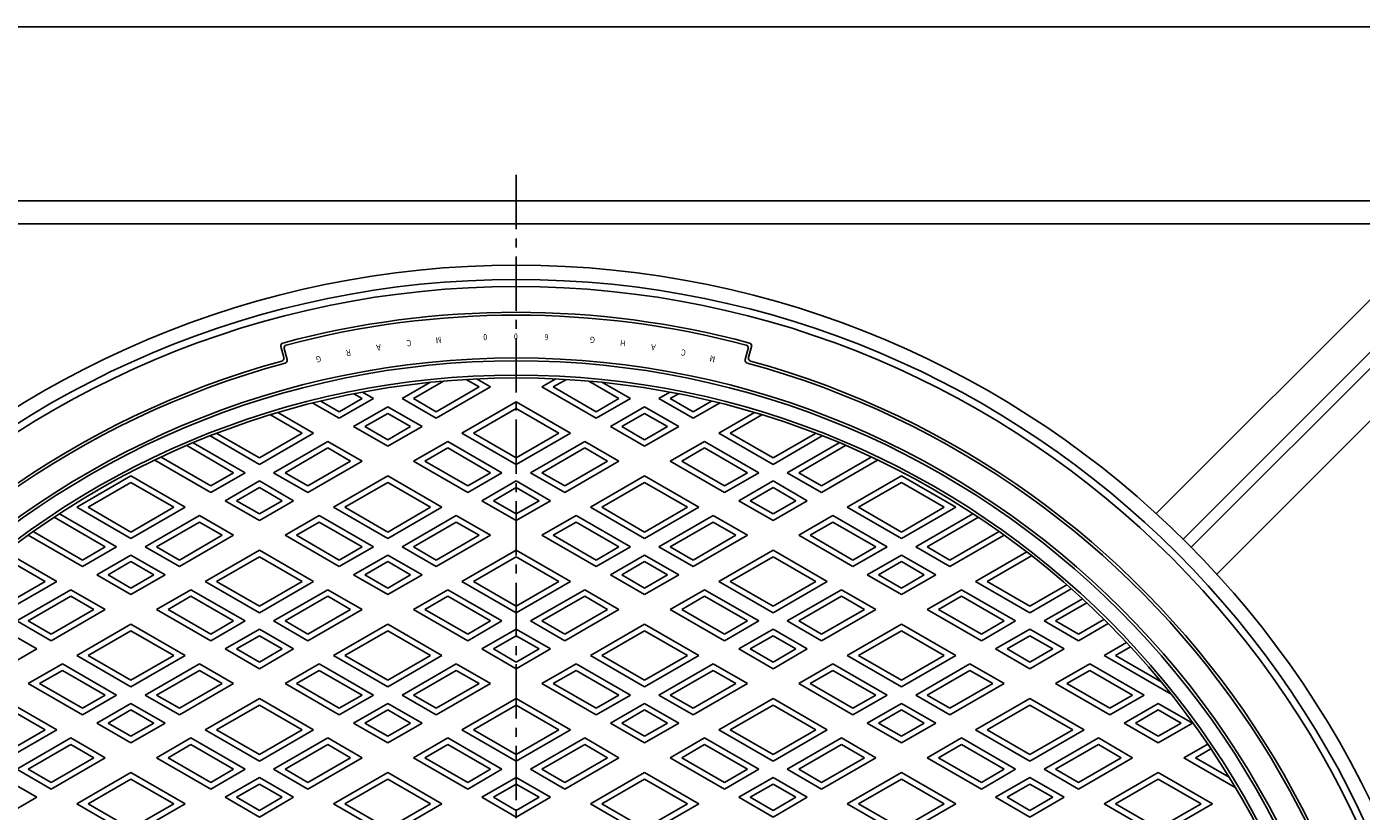
# Model space of a CAD drawing. Extents: x -2718 to 677, y -1271 to 3743.
# Drawn here: x -1212 to -744, y 2266 to 2540 of the extents above; entities that cross this region are included whole.
import ezdxf

# ---------------------------------------------------------------- set-up
doc = ezdxf.new("R2010")
doc.units = 0
doc.linetypes.add('CENTER2', pattern=[28.575, 19.05, -3.175, 3.175, -3.175])
for name, color, linetype in [('1', 7, 'CONTINUOUS'), ('2', 7, 'CONTINUOUS'), ('6', 7, 'CONTINUOUS')]:
    doc.layers.add(name, color=color, linetype=linetype)
doc.styles.add('WinFont3', font='HG丸ｺﾞｼｯｸM-PRO', dxfattribs={"width": 0.8})

# ---------------------------------------------------------------- blocks, each defined once
blk = doc.blocks.new('BLK4', base_point=(-1574.96, 1060.42))
at = {"layer": '1', "color": 7, "linetype": 'CONTINUOUS'}
blk.add_line((-1574.96, 2540.42), (-506.96, 2540.42), dxfattribs=at)

msp = doc.modelspace()

# ---------------------------------------------------------------- linework, layer by layer
at = {"layer": '1', "color": 7, "linetype": 'CENTER2'}
msp.add_line((-1040.119, 1755.0601), (-1040.119, 2491.1722), dxfattribs=at)
at = {"layer": '1', "color": 7, "linetype": 'CONTINUOUS'}
for p, q in [((-1121.576, 2424.4857), (-1122.613, 2428.3556)), ((-1121.3878, 2427.6469), (-1120.3525, 2423.7832)), ((-958.8503, 2427.6469), (-959.8856, 2423.7832)), ((-958.6621, 2424.4857), (-957.6251, 2428.3556))]:
    msp.add_line(p, q, dxfattribs=at)
for radius in [325, 300, 299, 294, 293]:
    msp.add_circle((-1040.119, 2124.3478), radius, dxfattribs=at)
for centre, radius, start, end in [((-1040.119, 2124.3478), 316, 75, 105), ((-1040.119, 2124.3478), 315, 75.182471, 104.817529), ((-1121.647, 2428.6144), 1, 105, -165), ((-1120.4219, 2427.9058), 1, 104.817529, -165), ((-959.8162, 2427.9058), 1, -15, 75.182471), ((-958.591, 2428.6144), 1, -15, 75), ((-1040.119, 2124.3478), 310, 105.368464, -94.980502), ((-1040.119, 2124.3478), 309, 105.184825, -94.811104), ((-1122.542, 2424.2269), 1, -74.631536, 15), ((-1121.3185, 2423.5244), 1, -74.815175, 15), ((-1040.119, 2124.3478), 309, -85.188896, 74.815175), ((-1040.119, 2124.3478), 310, -85.019498, 74.631536), ((-958.9196, 2423.5244), 1, 165, -105.184825), ((-957.6961, 2424.2269), 1, 165, -105.368464)]:
    msp.add_arc(centre, radius, start, end, dxfattribs=at)
at = {"layer": '2', "color": 7, "linetype": 'CONTINUOUS'}
for p, q in [((-1070.3337, 2415.7857), (-1080.119, 2410.1362)), ((-1065.5422, 2416.2427), (-1076.119, 2410.1362)), ((-1068.119, 2403.208), (-1049.119, 2414.1776)), ((-1068.119, 2405.5174), (-1053.119, 2414.1776)), ((-1053.119, 2414.1776), (-1057.696, 2416.8201)), ((-1049.119, 2414.1776), (-1054.0371, 2417.017)), ((-1031.119, 2414.1776), (-1026.201, 2417.017)), ((-1012.119, 2403.208), (-1031.119, 2414.1776)), ((-1027.119, 2414.1776), (-1022.5421, 2416.8201)), ((-1012.119, 2405.5174), (-1027.119, 2414.1776)), ((-1014.6959, 2416.2427), (-1004.119, 2410.1362)), ((-1009.9044, 2415.7857), (-1000.119, 2410.1362)), ((-1102.119, 2403.208), (-1111.3742, 2408.5514)), ((-1102.119, 2405.5174), (-1108.5675, 2409.2404)), ((-1090.119, 2410.1362), (-1102.119, 2403.208)), ((-1094.119, 2410.1362), (-1102.119, 2405.5174)), ((-1096.9665, 2411.7801), (-1094.119, 2410.1362)), ((-1093.9662, 2412.3573), (-1090.119, 2410.1362)), ((-1080.119, 2410.1362), (-1068.119, 2403.208)), ((-1076.119, 2410.1362), (-1068.119, 2405.5174)), ((-1059.119, 2398.0118), (-1040.119, 2408.9815)), ((-1040.119, 2408.9815), (-1021.119, 2398.0118)), ((-1000.119, 2410.1362), (-1012.119, 2403.208)), ((-1004.119, 2410.1362), (-1012.119, 2405.5174)), ((-986.2719, 2412.3573), (-990.119, 2410.1362)), ((-990.119, 2410.1362), (-978.119, 2403.208)), ((-983.2716, 2411.7801), (-986.119, 2410.1362)), ((-986.119, 2410.1362), (-978.119, 2405.5174)), ((-978.119, 2405.5174), (-971.6706, 2409.2404)), ((-978.119, 2403.208), (-968.8639, 2408.5514)), ((-1126.2092, 2404.4147), (-1115.119, 2398.0118)), ((-1123.5838, 2405.2083), (-1111.119, 2398.0118)), ((-1097.119, 2400.3212), (-1085.119, 2407.2494)), ((-1093.119, 2400.3212), (-1085.119, 2404.94)), ((-1085.119, 2407.2494), (-1073.119, 2400.3212)), ((-1085.119, 2404.94), (-1077.119, 2400.3212)), ((-1055.119, 2398.0118), (-1040.119, 2406.6721)), ((-1040.119, 2406.6721), (-1025.119, 2398.0118)), ((-1007.119, 2400.3212), (-995.119, 2407.2494)), ((-1003.119, 2400.3212), (-995.119, 2404.94)), ((-995.119, 2407.2494), (-983.119, 2400.3212)), ((-995.119, 2404.94), (-987.119, 2400.3212)), ((-969.119, 2398.0118), (-956.6543, 2405.2083)), ((-965.119, 2398.0118), (-954.0289, 2404.4147)), ((-1085.119, 2393.393), (-1097.119, 2400.3212)), ((-1085.119, 2395.7024), (-1093.119, 2400.3212)), ((-1073.119, 2400.3212), (-1085.119, 2393.393)), ((-1077.119, 2400.3212), (-1085.119, 2395.7024)), ((-995.119, 2393.393), (-1007.119, 2400.3212)), ((-995.119, 2395.7024), (-1003.119, 2400.3212)), ((-983.119, 2400.3212), (-995.119, 2393.393)), ((-987.119, 2400.3212), (-995.119, 2395.7024)), ((-1153.2528, 2394.6249), (-1135.119, 2384.1554)), ((-1130.119, 2387.0421), (-1147.3812, 2397.0084)), ((-1130.119, 2389.3516), (-1144.9897, 2397.9371)), ((-1111.119, 2398.0118), (-1130.119, 2387.0421)), ((-1115.119, 2398.0118), (-1130.119, 2389.3516)), ((-1106.119, 2395.1251), (-1125.119, 2384.1554)), ((-1094.119, 2388.1969), (-1106.119, 2395.1251)), ((-1076.119, 2388.1969), (-1064.119, 2395.1251)), ((-1064.119, 2395.1251), (-1045.119, 2384.1554)), ((-1040.119, 2387.0421), (-1059.119, 2398.0118)), ((-1040.119, 2389.3516), (-1055.119, 2398.0118)), ((-1021.119, 2398.0118), (-1040.119, 2387.0421)), ((-1025.119, 2398.0118), (-1040.119, 2389.3516)), ((-1016.119, 2395.1251), (-1035.119, 2384.1554)), ((-1004.119, 2388.1969), (-1016.119, 2395.1251)), ((-986.119, 2388.1969), (-974.119, 2395.1251)), ((-974.119, 2395.1251), (-955.119, 2384.1554)), ((-950.119, 2387.0421), (-969.119, 2398.0118)), ((-950.119, 2389.3516), (-965.119, 2398.0118)), ((-935.2484, 2397.9371), (-950.119, 2389.3516)), ((-932.8569, 2397.0084), (-950.119, 2387.0421)), ((-926.9853, 2394.6249), (-945.119, 2384.1554)), ((-1155.56, 2393.6476), (-1139.119, 2384.1554)), ((-1106.119, 2392.8157), (-1121.119, 2384.1554)), ((-1098.119, 2388.1969), (-1106.119, 2392.8157)), ((-1072.119, 2388.1969), (-1064.119, 2392.8157)), ((-1064.119, 2392.8157), (-1049.119, 2384.1554)), ((-1016.119, 2392.8157), (-1031.119, 2384.1554)), ((-1008.119, 2388.1969), (-1016.119, 2392.8157)), ((-982.119, 2388.1969), (-974.119, 2392.8157)), ((-974.119, 2392.8157), (-959.119, 2384.1554)), ((-924.6781, 2393.6476), (-941.119, 2384.1554)), ((-1147.119, 2377.2272), (-1166.7588, 2388.5662)), ((-1147.119, 2379.5366), (-1164.5626, 2389.6076)), ((-1113.119, 2377.2272), (-1094.119, 2388.1969)), ((-1113.119, 2379.5366), (-1098.119, 2388.1969)), ((-1057.119, 2377.2272), (-1076.119, 2388.1969)), ((-1057.119, 2379.5366), (-1072.119, 2388.1969)), ((-1023.119, 2377.2272), (-1004.119, 2388.1969)), ((-1023.119, 2379.5366), (-1008.119, 2388.1969)), ((-967.119, 2377.2272), (-986.119, 2388.1969)), ((-967.119, 2379.5366), (-982.119, 2388.1969)), ((-933.119, 2379.5366), (-915.6755, 2389.6076)), ((-933.119, 2377.2272), (-913.4793, 2388.5662)), ((-1194.119, 2372.031), (-1175.119, 2383.0007)), ((-1190.119, 2372.031), (-1175.119, 2380.6913)), ((-1175.119, 2383.0007), (-1156.119, 2372.031)), ((-1175.119, 2380.6913), (-1160.119, 2372.031)), ((-1135.119, 2384.1554), (-1147.119, 2377.2272)), ((-1139.119, 2384.1554), (-1147.119, 2379.5366)), ((-1142.119, 2374.3404), (-1130.119, 2381.2686)), ((-1130.119, 2381.2686), (-1118.119, 2374.3404)), ((-1125.119, 2384.1554), (-1113.119, 2377.2272)), ((-1121.119, 2384.1554), (-1113.119, 2379.5366)), ((-1104.119, 2372.031), (-1085.119, 2383.0007)), ((-1100.119, 2372.031), (-1085.119, 2380.6913)), ((-1085.119, 2383.0007), (-1066.119, 2372.031)), ((-1085.119, 2380.6913), (-1070.119, 2372.031)), ((-1045.119, 2384.1554), (-1057.119, 2377.2272)), ((-1049.119, 2384.1554), (-1057.119, 2379.5366)), ((-1052.119, 2374.3404), (-1040.119, 2381.2686)), ((-1040.119, 2381.2686), (-1028.119, 2374.3404)), ((-1035.119, 2384.1554), (-1023.119, 2377.2272)), ((-1031.119, 2384.1554), (-1023.119, 2379.5366)), ((-1014.119, 2372.031), (-995.119, 2383.0007)), ((-1010.119, 2372.031), (-995.119, 2380.6913)), ((-995.119, 2383.0007), (-976.119, 2372.031)), ((-995.119, 2380.6913), (-980.119, 2372.031)), ((-955.119, 2384.1554), (-967.119, 2377.2272)), ((-959.119, 2384.1554), (-967.119, 2379.5366)), ((-962.119, 2374.3404), (-950.119, 2381.2686)), ((-950.119, 2381.2686), (-938.119, 2374.3404)), ((-945.119, 2384.1554), (-933.119, 2377.2272)), ((-941.119, 2384.1554), (-933.119, 2379.5366)), ((-924.119, 2372.031), (-905.119, 2383.0007)), ((-920.119, 2372.031), (-905.119, 2380.6913)), ((-905.119, 2383.0007), (-886.119, 2372.031)), ((-905.119, 2380.6913), (-890.119, 2372.031)), ((-1138.119, 2374.3404), (-1130.119, 2378.9592)), ((-1130.119, 2378.9592), (-1122.119, 2374.3404)), ((-1048.119, 2374.3404), (-1040.119, 2378.9592)), ((-1040.119, 2378.9592), (-1032.119, 2374.3404)), ((-958.119, 2374.3404), (-950.119, 2378.9592)), ((-950.119, 2378.9592), (-942.119, 2374.3404)), ((-1175.119, 2361.0614), (-1194.119, 2372.031)), ((-1175.119, 2363.3708), (-1190.119, 2372.031)), ((-1156.119, 2372.031), (-1175.119, 2361.0614)), ((-1160.119, 2372.031), (-1175.119, 2363.3708)), ((-1130.119, 2367.4122), (-1142.119, 2374.3404)), ((-1130.119, 2369.7216), (-1138.119, 2374.3404)), ((-1118.119, 2374.3404), (-1130.119, 2367.4122)), ((-1122.119, 2374.3404), (-1130.119, 2369.7216)), ((-1085.119, 2361.0614), (-1104.119, 2372.031)), ((-1085.119, 2363.3708), (-1100.119, 2372.031)), ((-1066.119, 2372.031), (-1085.119, 2361.0614)), ((-1070.119, 2372.031), (-1085.119, 2363.3708)), ((-1040.119, 2367.4122), (-1052.119, 2374.3404)), ((-1040.119, 2369.7216), (-1048.119, 2374.3404)), ((-1028.119, 2374.3404), (-1040.119, 2367.4122)), ((-1032.119, 2374.3404), (-1040.119, 2369.7216)), ((-995.119, 2361.0614), (-1014.119, 2372.031)), ((-995.119, 2363.3708), (-1010.119, 2372.031)), ((-976.119, 2372.031), (-995.119, 2361.0614)), ((-980.119, 2372.031), (-995.119, 2363.3708)), ((-950.119, 2367.4122), (-962.119, 2374.3404)), ((-950.119, 2369.7216), (-958.119, 2374.3404)), ((-938.119, 2374.3404), (-950.119, 2367.4122)), ((-942.119, 2374.3404), (-950.119, 2369.7216)), ((-905.119, 2361.0614), (-924.119, 2372.031)), ((-905.119, 2363.3708), (-920.119, 2372.031)), ((-886.119, 2372.031), (-905.119, 2361.0614)), ((-890.119, 2372.031), (-905.119, 2363.3708)), ((-1202.0563, 2368.5307), (-1184.119, 2358.1746)), ((-1200.1864, 2369.7606), (-1180.119, 2358.1746)), ((-1151.119, 2369.1443), (-1170.119, 2358.1746)), ((-1151.119, 2366.8349), (-1166.119, 2358.1746)), ((-1139.119, 2362.2161), (-1151.119, 2369.1443)), ((-1143.119, 2362.2161), (-1151.119, 2366.8349)), ((-1121.119, 2362.2161), (-1109.119, 2369.1443)), ((-1117.119, 2362.2161), (-1109.119, 2366.8349)), ((-1109.119, 2369.1443), (-1090.119, 2358.1746)), ((-1109.119, 2366.8349), (-1094.119, 2358.1746)), ((-1061.119, 2369.1443), (-1080.119, 2358.1746)), ((-1061.119, 2366.8349), (-1076.119, 2358.1746)), ((-1049.119, 2362.2161), (-1061.119, 2369.1443)), ((-1053.119, 2362.2161), (-1061.119, 2366.8349)), ((-1031.119, 2362.2161), (-1019.119, 2369.1443)), ((-1027.119, 2362.2161), (-1019.119, 2366.8349)), ((-1019.119, 2369.1443), (-1000.119, 2358.1746)), ((-1019.119, 2366.8349), (-1004.119, 2358.1746)), ((-971.119, 2369.1443), (-990.119, 2358.1746)), ((-971.119, 2366.8349), (-986.119, 2358.1746)), ((-959.119, 2362.2161), (-971.119, 2369.1443)), ((-963.119, 2362.2161), (-971.119, 2366.8349)), ((-941.119, 2362.2161), (-929.119, 2369.1443)), ((-937.119, 2362.2161), (-929.119, 2366.8349)), ((-929.119, 2369.1443), (-910.119, 2358.1746)), ((-929.119, 2366.8349), (-914.119, 2358.1746)), ((-880.0517, 2369.7606), (-900.119, 2358.1746)), ((-878.1818, 2368.5307), (-896.119, 2358.1746)), ((-1192.119, 2351.2464), (-1211.1623, 2362.2411)), ((-1192.119, 2353.5558), (-1209.373, 2363.5174)), ((-1158.119, 2351.2464), (-1139.119, 2362.2161)), ((-1158.119, 2353.5558), (-1143.119, 2362.2161)), ((-1102.119, 2351.2464), (-1121.119, 2362.2161)), ((-1102.119, 2353.5558), (-1117.119, 2362.2161)), ((-1068.119, 2351.2464), (-1049.119, 2362.2161)), ((-1068.119, 2353.5558), (-1053.119, 2362.2161)), ((-1012.119, 2351.2464), (-1031.119, 2362.2161)), ((-1012.119, 2353.5558), (-1027.119, 2362.2161)), ((-978.119, 2351.2464), (-959.119, 2362.2161)), ((-978.119, 2353.5558), (-963.119, 2362.2161)), ((-922.119, 2351.2464), (-941.119, 2362.2161)), ((-922.119, 2353.5558), (-937.119, 2362.2161)), ((-888.119, 2353.5558), (-870.8651, 2363.5174)), ((-888.119, 2351.2464), (-869.0758, 2362.2411)), ((-1180.119, 2358.1746), (-1192.119, 2351.2464)), ((-1184.119, 2358.1746), (-1192.119, 2353.5558)), ((-1170.119, 2358.1746), (-1158.119, 2351.2464)), ((-1166.119, 2358.1746), (-1158.119, 2353.5558)), ((-1149.119, 2346.0503), (-1130.119, 2357.0199)), ((-1130.119, 2357.0199), (-1111.119, 2346.0503)), ((-1090.119, 2358.1746), (-1102.119, 2351.2464)), ((-1094.119, 2358.1746), (-1102.119, 2353.5558)), ((-1080.119, 2358.1746), (-1068.119, 2351.2464)), ((-1076.119, 2358.1746), (-1068.119, 2353.5558)), ((-1059.119, 2346.0503), (-1040.119, 2357.0199)), ((-1040.119, 2357.0199), (-1021.119, 2346.0503)), ((-1000.119, 2358.1746), (-1012.119, 2351.2464)), ((-1004.119, 2358.1746), (-1012.119, 2353.5558)), ((-990.119, 2358.1746), (-978.119, 2351.2464)), ((-986.119, 2358.1746), (-978.119, 2353.5558)), ((-969.119, 2346.0503), (-950.119, 2357.0199)), ((-950.119, 2357.0199), (-931.119, 2346.0503)), ((-910.119, 2358.1746), (-922.119, 2351.2464)), ((-914.119, 2358.1746), (-922.119, 2353.5558)), ((-900.119, 2358.1746), (-888.119, 2351.2464)), ((-896.119, 2358.1746), (-888.119, 2353.5558)), ((-1220.7285, 2355.0624), (-1205.119, 2346.0503)), ((-1219.0232, 2356.3872), (-1201.119, 2346.0503)), ((-1187.119, 2348.3597), (-1175.119, 2355.2879)), ((-1183.119, 2348.3597), (-1175.119, 2352.9785)), ((-1175.119, 2355.2879), (-1163.119, 2348.3597)), ((-1175.119, 2352.9785), (-1167.119, 2348.3597)), ((-1145.119, 2346.0503), (-1130.119, 2354.7105)), ((-1130.119, 2354.7105), (-1115.119, 2346.0503)), ((-1097.119, 2348.3597), (-1085.119, 2355.2879)), ((-1093.119, 2348.3597), (-1085.119, 2352.9785)), ((-1085.119, 2355.2879), (-1073.119, 2348.3597)), ((-1085.119, 2352.9785), (-1077.119, 2348.3597)), ((-1055.119, 2346.0503), (-1040.119, 2354.7105)), ((-1040.119, 2354.7105), (-1025.119, 2346.0503)), ((-1007.119, 2348.3597), (-995.119, 2355.2879)), ((-1003.119, 2348.3597), (-995.119, 2352.9785)), ((-995.119, 2355.2879), (-983.119, 2348.3597)), ((-995.119, 2352.9785), (-987.119, 2348.3597)), ((-965.119, 2346.0503), (-950.119, 2354.7105)), ((-950.119, 2354.7105), (-935.119, 2346.0503)), ((-917.119, 2348.3597), (-905.119, 2355.2879)), ((-913.119, 2348.3597), (-905.119, 2352.9785)), ((-905.119, 2355.2879), (-893.119, 2348.3597)), ((-905.119, 2352.9785), (-897.119, 2348.3597)), ((-879.119, 2346.0503), (-861.2149, 2356.3872)), ((-875.119, 2346.0503), (-859.5096, 2355.0624)), ((-1175.119, 2341.4315), (-1187.119, 2348.3597)), ((-1175.119, 2343.7409), (-1183.119, 2348.3597)), ((-1163.119, 2348.3597), (-1175.119, 2341.4315)), ((-1167.119, 2348.3597), (-1175.119, 2343.7409)), ((-1085.119, 2341.4315), (-1097.119, 2348.3597)), ((-1085.119, 2343.7409), (-1093.119, 2348.3597)), ((-1073.119, 2348.3597), (-1085.119, 2341.4315)), ((-1077.119, 2348.3597), (-1085.119, 2343.7409)), ((-995.119, 2341.4315), (-1007.119, 2348.3597)), ((-995.119, 2343.7409), (-1003.119, 2348.3597)), ((-983.119, 2348.3597), (-995.119, 2341.4315)), ((-987.119, 2348.3597), (-995.119, 2343.7409)), ((-905.119, 2341.4315), (-917.119, 2348.3597)), ((-905.119, 2343.7409), (-913.119, 2348.3597)), ((-893.119, 2348.3597), (-905.119, 2341.4315)), ((-897.119, 2348.3597), (-905.119, 2343.7409)), ((-1201.119, 2346.0503), (-1220.119, 2335.0806)), ((-1205.119, 2346.0503), (-1220.119, 2337.39)), ((-1196.119, 2343.1635), (-1215.119, 2332.1939)), ((-1184.119, 2336.2353), (-1196.119, 2343.1635)), ((-1166.119, 2336.2353), (-1154.119, 2343.1635)), ((-1154.119, 2343.1635), (-1135.119, 2332.1939)), ((-1130.119, 2335.0806), (-1149.119, 2346.0503)), ((-1130.119, 2337.39), (-1145.119, 2346.0503)), ((-1111.119, 2346.0503), (-1130.119, 2335.0806)), ((-1115.119, 2346.0503), (-1130.119, 2337.39)), ((-1106.119, 2343.1635), (-1125.119, 2332.1939)), ((-1094.119, 2336.2353), (-1106.119, 2343.1635)), ((-1076.119, 2336.2353), (-1064.119, 2343.1635)), ((-1064.119, 2343.1635), (-1045.119, 2332.1939)), ((-1040.119, 2335.0806), (-1059.119, 2346.0503)), ((-1040.119, 2337.39), (-1055.119, 2346.0503)), ((-1021.119, 2346.0503), (-1040.119, 2335.0806)), ((-1025.119, 2346.0503), (-1040.119, 2337.39)), ((-1016.119, 2343.1635), (-1035.119, 2332.1939)), ((-1004.119, 2336.2353), (-1016.119, 2343.1635)), ((-986.119, 2336.2353), (-974.119, 2343.1635)), ((-974.119, 2343.1635), (-955.119, 2332.1939)), ((-950.119, 2335.0806), (-969.119, 2346.0503)), ((-950.119, 2337.39), (-965.119, 2346.0503)), ((-931.119, 2346.0503), (-950.119, 2335.0806)), ((-935.119, 2346.0503), (-950.119, 2337.39)), ((-926.119, 2343.1635), (-945.119, 2332.1939)), ((-914.119, 2336.2353), (-926.119, 2343.1635)), ((-896.119, 2336.2353), (-884.119, 2343.1635)), ((-884.119, 2343.1635), (-865.119, 2332.1939)), ((-860.119, 2335.0806), (-879.119, 2346.0503)), ((-860.119, 2337.39), (-875.119, 2346.0503)), ((-847.1836, 2344.8583), (-860.119, 2337.39)), ((-845.6004, 2343.463), (-860.119, 2335.0806)), ((-1196.119, 2340.8541), (-1211.119, 2332.1939)), ((-1188.119, 2336.2353), (-1196.119, 2340.8541)), ((-1162.119, 2336.2353), (-1154.119, 2340.8541)), ((-1154.119, 2340.8541), (-1139.119, 2332.1939)), ((-1106.119, 2340.8541), (-1121.119, 2332.1939)), ((-1098.119, 2336.2353), (-1106.119, 2340.8541)), ((-1072.119, 2336.2353), (-1064.119, 2340.8541)), ((-1064.119, 2340.8541), (-1049.119, 2332.1939)), ((-1016.119, 2340.8541), (-1031.119, 2332.1939)), ((-1008.119, 2336.2353), (-1016.119, 2340.8541)), ((-982.119, 2336.2353), (-974.119, 2340.8541)), ((-974.119, 2340.8541), (-959.119, 2332.1939)), ((-926.119, 2340.8541), (-941.119, 2332.1939)), ((-918.119, 2336.2353), (-926.119, 2340.8541)), ((-892.119, 2336.2353), (-884.119, 2340.8541)), ((-884.119, 2340.8541), (-869.119, 2332.1939)), ((-841.7027, 2339.9398), (-855.119, 2332.1939)), ((-840.1675, 2338.5168), (-851.119, 2332.1939)), ((-1203.119, 2325.2657), (-1184.119, 2336.2353)), ((-1203.119, 2327.5751), (-1188.119, 2336.2353)), ((-1147.119, 2325.2657), (-1166.119, 2336.2353)), ((-1147.119, 2327.5751), (-1162.119, 2336.2353)), ((-1113.119, 2325.2657), (-1094.119, 2336.2353)), ((-1113.119, 2327.5751), (-1098.119, 2336.2353)), ((-1057.119, 2325.2657), (-1076.119, 2336.2353)), ((-1057.119, 2327.5751), (-1072.119, 2336.2353)), ((-1023.119, 2325.2657), (-1004.119, 2336.2353)), ((-1023.119, 2327.5751), (-1008.119, 2336.2353)), ((-967.119, 2325.2657), (-986.119, 2336.2353)), ((-967.119, 2327.5751), (-982.119, 2336.2353)), ((-933.119, 2325.2657), (-914.119, 2336.2353)), ((-933.119, 2327.5751), (-918.119, 2336.2353)), ((-877.119, 2325.2657), (-896.119, 2336.2353)), ((-877.119, 2327.5751), (-892.119, 2336.2353)), ((-1220.119, 2329.3071), (-1208.119, 2322.3789)), ((-1215.119, 2332.1939), (-1203.119, 2325.2657)), ((-1211.119, 2332.1939), (-1203.119, 2327.5751)), ((-1194.119, 2320.0695), (-1175.119, 2331.0392)), ((-1175.119, 2331.0392), (-1156.119, 2320.0695)), ((-1135.119, 2332.1939), (-1147.119, 2325.2657)), ((-1139.119, 2332.1939), (-1147.119, 2327.5751)), ((-1142.119, 2322.3789), (-1130.119, 2329.3071)), ((-1130.119, 2329.3071), (-1118.119, 2322.3789)), ((-1125.119, 2332.1939), (-1113.119, 2325.2657)), ((-1121.119, 2332.1939), (-1113.119, 2327.5751)), ((-1104.119, 2320.0695), (-1085.119, 2331.0392)), ((-1085.119, 2331.0392), (-1066.119, 2320.0695)), ((-1045.119, 2332.1939), (-1057.119, 2325.2657)), ((-1049.119, 2332.1939), (-1057.119, 2327.5751)), ((-1052.119, 2322.3789), (-1040.119, 2329.3071)), ((-1040.119, 2329.3071), (-1028.119, 2322.3789)), ((-1035.119, 2332.1939), (-1023.119, 2325.2657)), ((-1031.119, 2332.1939), (-1023.119, 2327.5751)), ((-1014.119, 2320.0695), (-995.119, 2331.0392)), ((-995.119, 2331.0392), (-976.119, 2320.0695)), ((-955.119, 2332.1939), (-967.119, 2325.2657)), ((-959.119, 2332.1939), (-967.119, 2327.5751)), ((-962.119, 2322.3789), (-950.119, 2329.3071)), ((-950.119, 2329.3071), (-938.119, 2322.3789)), ((-945.119, 2332.1939), (-933.119, 2325.2657)), ((-941.119, 2332.1939), (-933.119, 2327.5751)), ((-924.119, 2320.0695), (-905.119, 2331.0392)), ((-905.119, 2331.0392), (-886.119, 2320.0695)), ((-865.119, 2332.1939), (-877.119, 2325.2657)), ((-869.119, 2332.1939), (-877.119, 2327.5751)), ((-872.119, 2322.3789), (-860.119, 2329.3071)), ((-860.119, 2329.3071), (-848.119, 2322.3789)), ((-855.119, 2332.1939), (-843.119, 2325.2657)), ((-851.119, 2332.1939), (-843.119, 2327.5751)), ((-843.119, 2327.5751), (-834.1609, 2332.747)), ((-843.119, 2325.2657), (-832.6925, 2331.2855)), ((-1190.119, 2320.0695), (-1175.119, 2328.7298)), ((-1175.119, 2328.7298), (-1160.119, 2320.0695)), ((-1138.119, 2322.3789), (-1130.119, 2326.9977)), ((-1130.119, 2326.9977), (-1122.119, 2322.3789)), ((-1100.119, 2320.0695), (-1085.119, 2328.7298)), ((-1085.119, 2328.7298), (-1070.119, 2320.0695)), ((-1048.119, 2322.3789), (-1040.119, 2326.9977)), ((-1040.119, 2326.9977), (-1032.119, 2322.3789)), ((-1010.119, 2320.0695), (-995.119, 2328.7298)), ((-995.119, 2328.7298), (-980.119, 2320.0695)), ((-958.119, 2322.3789), (-950.119, 2326.9977)), ((-950.119, 2326.9977), (-942.119, 2322.3789)), ((-920.119, 2320.0695), (-905.119, 2328.7298)), ((-905.119, 2328.7298), (-890.119, 2320.0695)), ((-868.119, 2322.3789), (-860.119, 2326.9977)), ((-860.119, 2326.9977), (-852.119, 2322.3789)), ((-834.119, 2320.0695), (-826.2455, 2324.6153)), ((-1208.119, 2322.3789), (-1220.119, 2315.4507)), ((-1175.119, 2309.0999), (-1194.119, 2320.0695)), ((-1175.119, 2311.4093), (-1190.119, 2320.0695)), ((-1156.119, 2320.0695), (-1175.119, 2309.0999)), ((-1160.119, 2320.0695), (-1175.119, 2311.4093)), ((-1130.119, 2315.4507), (-1142.119, 2322.3789)), ((-1130.119, 2317.7601), (-1138.119, 2322.3789)), ((-1118.119, 2322.3789), (-1130.119, 2315.4507)), ((-1122.119, 2322.3789), (-1130.119, 2317.7601)), ((-1085.119, 2309.0999), (-1104.119, 2320.0695)), ((-1085.119, 2311.4093), (-1100.119, 2320.0695)), ((-1066.119, 2320.0695), (-1085.119, 2309.0999)), ((-1070.119, 2320.0695), (-1085.119, 2311.4093)), ((-1040.119, 2315.4507), (-1052.119, 2322.3789)), ((-1040.119, 2317.7601), (-1048.119, 2322.3789)), ((-1028.119, 2322.3789), (-1040.119, 2315.4507)), ((-1032.119, 2322.3789), (-1040.119, 2317.7601)), ((-995.119, 2309.0999), (-1014.119, 2320.0695)), ((-995.119, 2311.4093), (-1010.119, 2320.0695)), ((-976.119, 2320.0695), (-995.119, 2309.0999)), ((-980.119, 2320.0695), (-995.119, 2311.4093)), ((-950.119, 2315.4507), (-962.119, 2322.3789)), ((-950.119, 2317.7601), (-958.119, 2322.3789)), ((-938.119, 2322.3789), (-950.119, 2315.4507)), ((-942.119, 2322.3789), (-950.119, 2317.7601)), ((-905.119, 2309.0999), (-924.119, 2320.0695)), ((-905.119, 2311.4093), (-920.119, 2320.0695)), ((-886.119, 2320.0695), (-905.119, 2309.0999)), ((-890.119, 2320.0695), (-905.119, 2311.4093)), ((-860.119, 2315.4507), (-872.119, 2322.3789)), ((-860.119, 2317.7601), (-868.119, 2322.3789)), ((-848.119, 2322.3789), (-860.119, 2315.4507)), ((-852.119, 2322.3789), (-860.119, 2317.7601)), ((-810.6244, 2306.5049), (-834.119, 2320.0695)), ((-830.119, 2320.0695), (-824.8482, 2323.1126)), ((-814.1331, 2310.84), (-830.119, 2320.0695)), ((-1211.119, 2310.2546), (-1199.119, 2317.1828)), ((-1199.119, 2317.1828), (-1180.119, 2306.2131)), ((-1151.119, 2317.1828), (-1170.119, 2306.2131)), ((-1139.119, 2310.2546), (-1151.119, 2317.1828)), ((-1121.119, 2310.2546), (-1109.119, 2317.1828)), ((-1109.119, 2317.1828), (-1090.119, 2306.2131)), ((-1061.119, 2317.1828), (-1080.119, 2306.2131)), ((-1049.119, 2310.2546), (-1061.119, 2317.1828)), ((-1031.119, 2310.2546), (-1019.119, 2317.1828)), ((-1019.119, 2317.1828), (-1000.119, 2306.2131)), ((-971.119, 2317.1828), (-990.119, 2306.2131)), ((-959.119, 2310.2546), (-971.119, 2317.1828)), ((-941.119, 2310.2546), (-929.119, 2317.1828)), ((-929.119, 2317.1828), (-910.119, 2306.2131)), ((-881.119, 2317.1828), (-900.119, 2306.2131)), ((-869.119, 2310.2546), (-881.119, 2317.1828)), ((-851.119, 2310.2546), (-839.119, 2317.1828)), ((-839.119, 2317.1828), (-820.119, 2306.2131)), ((-1192.119, 2299.2849), (-1211.119, 2310.2546)), ((-1207.119, 2310.2546), (-1199.119, 2314.8734)), ((-1192.119, 2301.5943), (-1207.119, 2310.2546)), ((-1199.119, 2314.8734), (-1184.119, 2306.2131)), ((-1151.119, 2314.8734), (-1166.119, 2306.2131)), ((-1158.119, 2299.2849), (-1139.119, 2310.2546)), ((-1158.119, 2301.5943), (-1143.119, 2310.2546)), ((-1143.119, 2310.2546), (-1151.119, 2314.8734)), ((-1102.119, 2299.2849), (-1121.119, 2310.2546)), ((-1117.119, 2310.2546), (-1109.119, 2314.8734)), ((-1102.119, 2301.5943), (-1117.119, 2310.2546)), ((-1109.119, 2314.8734), (-1094.119, 2306.2131)), ((-1061.119, 2314.8734), (-1076.119, 2306.2131)), ((-1068.119, 2299.2849), (-1049.119, 2310.2546)), ((-1068.119, 2301.5943), (-1053.119, 2310.2546)), ((-1053.119, 2310.2546), (-1061.119, 2314.8734)), ((-1012.119, 2299.2849), (-1031.119, 2310.2546)), ((-1027.119, 2310.2546), (-1019.119, 2314.8734)), ((-1012.119, 2301.5943), (-1027.119, 2310.2546)), ((-1019.119, 2314.8734), (-1004.119, 2306.2131)), ((-971.119, 2314.8734), (-986.119, 2306.2131)), ((-978.119, 2299.2849), (-959.119, 2310.2546)), ((-978.119, 2301.5943), (-963.119, 2310.2546)), ((-963.119, 2310.2546), (-971.119, 2314.8734)), ((-922.119, 2299.2849), (-941.119, 2310.2546)), ((-937.119, 2310.2546), (-929.119, 2314.8734)), ((-922.119, 2301.5943), (-937.119, 2310.2546)), ((-929.119, 2314.8734), (-914.119, 2306.2131)), ((-881.119, 2314.8734), (-896.119, 2306.2131)), ((-888.119, 2299.2849), (-869.119, 2310.2546)), ((-888.119, 2301.5943), (-873.119, 2310.2546)), ((-873.119, 2310.2546), (-881.119, 2314.8734)), ((-832.119, 2299.2849), (-851.119, 2310.2546)), ((-847.119, 2310.2546), (-839.119, 2314.8734)), ((-832.119, 2301.5943), (-847.119, 2310.2546)), ((-839.119, 2314.8734), (-824.119, 2306.2131)), ((-1180.119, 2306.2131), (-1192.119, 2299.2849)), ((-1184.119, 2306.2131), (-1192.119, 2301.5943)), ((-1170.119, 2306.2131), (-1158.119, 2299.2849)), ((-1166.119, 2306.2131), (-1158.119, 2301.5943)), ((-1090.119, 2306.2131), (-1102.119, 2299.2849)), ((-1094.119, 2306.2131), (-1102.119, 2301.5943)), ((-1080.119, 2306.2131), (-1068.119, 2299.2849)), ((-1076.119, 2306.2131), (-1068.119, 2301.5943)), ((-1000.119, 2306.2131), (-1012.119, 2299.2849)), ((-1004.119, 2306.2131), (-1012.119, 2301.5943)), ((-990.119, 2306.2131), (-978.119, 2299.2849)), ((-986.119, 2306.2131), (-978.119, 2301.5943)), ((-910.119, 2306.2131), (-922.119, 2299.2849)), ((-914.119, 2306.2131), (-922.119, 2301.5943)), ((-900.119, 2306.2131), (-888.119, 2299.2849)), ((-896.119, 2306.2131), (-888.119, 2301.5943)), ((-820.119, 2306.2131), (-832.119, 2299.2849)), ((-824.119, 2306.2131), (-832.119, 2301.5943)), ((-1220.119, 2305.0584), (-1201.119, 2294.0888)), ((-1220.119, 2302.749), (-1205.119, 2294.0888)), ((-1187.119, 2296.3982), (-1175.119, 2303.3264)), ((-1183.119, 2296.3982), (-1175.119, 2301.017)), ((-1175.119, 2303.3264), (-1163.119, 2296.3982)), ((-1175.119, 2301.017), (-1167.119, 2296.3982)), ((-1149.119, 2294.0888), (-1130.119, 2305.0584)), ((-1145.119, 2294.0888), (-1130.119, 2302.749)), ((-1130.119, 2305.0584), (-1111.119, 2294.0888)), ((-1130.119, 2302.749), (-1115.119, 2294.0888)), ((-1097.119, 2296.3982), (-1085.119, 2303.3264)), ((-1093.119, 2296.3982), (-1085.119, 2301.017)), ((-1085.119, 2303.3264), (-1073.119, 2296.3982)), ((-1085.119, 2301.017), (-1077.119, 2296.3982)), ((-1059.119, 2294.0888), (-1040.119, 2305.0584)), ((-1055.119, 2294.0888), (-1040.119, 2302.749)), ((-1040.119, 2305.0584), (-1021.119, 2294.0888)), ((-1040.119, 2302.749), (-1025.119, 2294.0888)), ((-1007.119, 2296.3982), (-995.119, 2303.3264)), ((-1003.119, 2296.3982), (-995.119, 2301.017)), ((-995.119, 2303.3264), (-983.119, 2296.3982)), ((-995.119, 2301.017), (-987.119, 2296.3982)), ((-969.119, 2294.0888), (-950.119, 2305.0584)), ((-965.119, 2294.0888), (-950.119, 2302.749)), ((-950.119, 2305.0584), (-931.119, 2294.0888)), ((-950.119, 2302.749), (-935.119, 2294.0888)), ((-917.119, 2296.3982), (-905.119, 2303.3264)), ((-913.119, 2296.3982), (-905.119, 2301.017)), ((-905.119, 2303.3264), (-893.119, 2296.3982)), ((-905.119, 2301.017), (-897.119, 2296.3982)), ((-879.119, 2294.0888), (-860.119, 2305.0584)), ((-875.119, 2294.0888), (-860.119, 2302.749)), ((-860.119, 2305.0584), (-841.119, 2294.0888)), ((-860.119, 2302.749), (-845.119, 2294.0888)), ((-827.119, 2296.3982), (-815.119, 2303.3264)), ((-823.119, 2296.3982), (-815.119, 2301.017)), ((-815.119, 2303.3264), (-803.119, 2296.3982)), ((-815.119, 2301.017), (-807.119, 2296.3982)), ((-1175.119, 2289.47), (-1187.119, 2296.3982)), ((-1175.119, 2291.7794), (-1183.119, 2296.3982)), ((-1163.119, 2296.3982), (-1175.119, 2289.47)), ((-1167.119, 2296.3982), (-1175.119, 2291.7794)), ((-1085.119, 2289.47), (-1097.119, 2296.3982)), ((-1085.119, 2291.7794), (-1093.119, 2296.3982)), ((-1073.119, 2296.3982), (-1085.119, 2289.47)), ((-1077.119, 2296.3982), (-1085.119, 2291.7794)), ((-995.119, 2289.47), (-1007.119, 2296.3982)), ((-995.119, 2291.7794), (-1003.119, 2296.3982)), ((-983.119, 2296.3982), (-995.119, 2289.47)), ((-987.119, 2296.3982), (-995.119, 2291.7794)), ((-905.119, 2289.47), (-917.119, 2296.3982)), ((-905.119, 2291.7794), (-913.119, 2296.3982)), ((-893.119, 2296.3982), (-905.119, 2289.47)), ((-897.119, 2296.3982), (-905.119, 2291.7794)), ((-815.119, 2289.47), (-827.119, 2296.3982)), ((-815.119, 2291.7794), (-823.119, 2296.3982)), ((-803.119, 2296.3982), (-815.119, 2289.47)), ((-807.119, 2296.3982), (-815.119, 2291.7794)), ((-1201.119, 2294.0888), (-1220.119, 2283.1191)), ((-1205.119, 2294.0888), (-1220.119, 2285.4285)), ((-1130.119, 2283.1191), (-1149.119, 2294.0888)), ((-1130.119, 2285.4285), (-1145.119, 2294.0888)), ((-1111.119, 2294.0888), (-1130.119, 2283.1191)), ((-1115.119, 2294.0888), (-1130.119, 2285.4285)), ((-1040.119, 2283.1191), (-1059.119, 2294.0888)), ((-1040.119, 2285.4285), (-1055.119, 2294.0888)), ((-1021.119, 2294.0888), (-1040.119, 2283.1191)), ((-1025.119, 2294.0888), (-1040.119, 2285.4285)), ((-950.119, 2283.1191), (-969.119, 2294.0888)), ((-950.119, 2285.4285), (-965.119, 2294.0888)), ((-931.119, 2294.0888), (-950.119, 2283.1191)), ((-935.119, 2294.0888), (-950.119, 2285.4285)), ((-860.119, 2283.1191), (-879.119, 2294.0888)), ((-860.119, 2285.4285), (-875.119, 2294.0888)), ((-841.119, 2294.0888), (-860.119, 2283.1191)), ((-845.119, 2294.0888), (-860.119, 2285.4285)), ((-1196.119, 2291.202), (-1215.119, 2280.2323)), ((-1196.119, 2288.8926), (-1211.119, 2280.2323)), ((-1184.119, 2284.2738), (-1196.119, 2291.202)), ((-1188.119, 2284.2738), (-1196.119, 2288.8926)), ((-1166.119, 2284.2738), (-1154.119, 2291.202)), ((-1162.119, 2284.2738), (-1154.119, 2288.8926)), ((-1154.119, 2291.202), (-1135.119, 2280.2323)), ((-1154.119, 2288.8926), (-1139.119, 2280.2323)), ((-1106.119, 2291.202), (-1125.119, 2280.2323)), ((-1106.119, 2288.8926), (-1121.119, 2280.2323)), ((-1094.119, 2284.2738), (-1106.119, 2291.202)), ((-1098.119, 2284.2738), (-1106.119, 2288.8926)), ((-1076.119, 2284.2738), (-1064.119, 2291.202)), ((-1072.119, 2284.2738), (-1064.119, 2288.8926)), ((-1064.119, 2291.202), (-1045.119, 2280.2323)), ((-1064.119, 2288.8926), (-1049.119, 2280.2323)), ((-1016.119, 2291.202), (-1035.119, 2280.2323)), ((-1016.119, 2288.8926), (-1031.119, 2280.2323)), ((-1004.119, 2284.2738), (-1016.119, 2291.202)), ((-1008.119, 2284.2738), (-1016.119, 2288.8926)), ((-986.119, 2284.2738), (-974.119, 2291.202)), ((-982.119, 2284.2738), (-974.119, 2288.8926)), ((-974.119, 2291.202), (-955.119, 2280.2323)), ((-974.119, 2288.8926), (-959.119, 2280.2323)), ((-926.119, 2291.202), (-945.119, 2280.2323)), ((-926.119, 2288.8926), (-941.119, 2280.2323)), ((-914.119, 2284.2738), (-926.119, 2291.202)), ((-918.119, 2284.2738), (-926.119, 2288.8926)), ((-896.119, 2284.2738), (-884.119, 2291.202)), ((-892.119, 2284.2738), (-884.119, 2288.8926)), ((-884.119, 2291.202), (-865.119, 2280.2323)), ((-884.119, 2288.8926), (-869.119, 2280.2323)), ((-836.119, 2291.202), (-855.119, 2280.2323)), ((-836.119, 2288.8926), (-851.119, 2280.2323)), ((-824.119, 2284.2738), (-836.119, 2291.202)), ((-828.119, 2284.2738), (-836.119, 2288.8926)), ((-806.119, 2284.2738), (-797.8077, 2289.0724)), ((-802.119, 2284.2738), (-796.6862, 2287.4105)), ((-1203.119, 2273.3041), (-1184.119, 2284.2738)), ((-1203.119, 2275.6135), (-1188.119, 2284.2738)), ((-1147.119, 2273.3041), (-1166.119, 2284.2738)), ((-1147.119, 2275.6135), (-1162.119, 2284.2738)), ((-1113.119, 2273.3041), (-1094.119, 2284.2738)), ((-1113.119, 2275.6135), (-1098.119, 2284.2738)), ((-1057.119, 2273.3041), (-1076.119, 2284.2738)), ((-1057.119, 2275.6135), (-1072.119, 2284.2738)), ((-1023.119, 2273.3041), (-1004.119, 2284.2738)), ((-1023.119, 2275.6135), (-1008.119, 2284.2738)), ((-967.119, 2273.3041), (-986.119, 2284.2738)), ((-967.119, 2275.6135), (-982.119, 2284.2738)), ((-933.119, 2273.3041), (-914.119, 2284.2738)), ((-933.119, 2275.6135), (-918.119, 2284.2738)), ((-877.119, 2273.3041), (-896.119, 2284.2738)), ((-877.119, 2275.6135), (-892.119, 2284.2738)), ((-843.119, 2273.3041), (-824.119, 2284.2738)), ((-843.119, 2275.6135), (-828.119, 2284.2738)), ((-788.1653, 2273.9082), (-806.119, 2284.2738)), ((-790.3027, 2277.4516), (-802.119, 2284.2738)), ((-1215.119, 2280.2323), (-1203.119, 2273.3041)), ((-1211.119, 2280.2323), (-1203.119, 2275.6135)), ((-1194.119, 2268.108), (-1175.119, 2279.0776)), ((-1175.119, 2279.0776), (-1156.119, 2268.108)), ((-1135.119, 2280.2323), (-1147.119, 2273.3041)), ((-1139.119, 2280.2323), (-1147.119, 2275.6135)), ((-1125.119, 2280.2323), (-1113.119, 2273.3041)), ((-1121.119, 2280.2323), (-1113.119, 2275.6135)), ((-1104.119, 2268.108), (-1085.119, 2279.0776)), ((-1085.119, 2279.0776), (-1066.119, 2268.108)), ((-1045.119, 2280.2323), (-1057.119, 2273.3041)), ((-1049.119, 2280.2323), (-1057.119, 2275.6135)), ((-1035.119, 2280.2323), (-1023.119, 2273.3041)), ((-1031.119, 2280.2323), (-1023.119, 2275.6135)), ((-1014.119, 2268.108), (-995.119, 2279.0776)), ((-995.119, 2279.0776), (-976.119, 2268.108)), ((-955.119, 2280.2323), (-967.119, 2273.3041)), ((-959.119, 2280.2323), (-967.119, 2275.6135)), ((-945.119, 2280.2323), (-933.119, 2273.3041)), ((-941.119, 2280.2323), (-933.119, 2275.6135)), ((-924.119, 2268.108), (-905.119, 2279.0776)), ((-905.119, 2279.0776), (-886.119, 2268.108)), ((-865.119, 2280.2323), (-877.119, 2273.3041)), ((-869.119, 2280.2323), (-877.119, 2275.6135)), ((-855.119, 2280.2323), (-843.119, 2273.3041)), ((-851.119, 2280.2323), (-843.119, 2275.6135)), ((-834.119, 2268.108), (-815.119, 2279.0776)), ((-815.119, 2279.0776), (-796.119, 2268.108)), ((-1220.119, 2277.3456), (-1208.119, 2270.4174)), ((-1190.119, 2268.108), (-1175.119, 2276.7682)), ((-1175.119, 2276.7682), (-1160.119, 2268.108)), ((-1142.119, 2270.4174), (-1130.119, 2277.3456)), ((-1138.119, 2270.4174), (-1130.119, 2275.0362)), ((-1130.119, 2277.3456), (-1118.119, 2270.4174)), ((-1130.119, 2275.0362), (-1122.119, 2270.4174)), ((-1100.119, 2268.108), (-1085.119, 2276.7682)), ((-1085.119, 2276.7682), (-1070.119, 2268.108)), ((-1052.119, 2270.4174), (-1040.119, 2277.3456)), ((-1048.119, 2270.4174), (-1040.119, 2275.0362)), ((-1040.119, 2277.3456), (-1028.119, 2270.4174)), ((-1040.119, 2275.0362), (-1032.119, 2270.4174)), ((-1010.119, 2268.108), (-995.119, 2276.7682)), ((-995.119, 2276.7682), (-980.119, 2268.108)), ((-962.119, 2270.4174), (-950.119, 2277.3456)), ((-958.119, 2270.4174), (-950.119, 2275.0362)), ((-950.119, 2277.3456), (-938.119, 2270.4174)), ((-950.119, 2275.0362), (-942.119, 2270.4174)), ((-920.119, 2268.108), (-905.119, 2276.7682)), ((-905.119, 2276.7682), (-890.119, 2268.108)), ((-872.119, 2270.4174), (-860.119, 2277.3456)), ((-868.119, 2270.4174), (-860.119, 2275.0362)), ((-860.119, 2277.3456), (-848.119, 2270.4174)), ((-860.119, 2275.0362), (-852.119, 2270.4174)), ((-830.119, 2268.108), (-815.119, 2276.7682)), ((-815.119, 2276.7682), (-800.119, 2268.108)), ((-1208.119, 2270.4174), (-1220.119, 2263.4892)), ((-1130.119, 2263.4892), (-1142.119, 2270.4174)), ((-1130.119, 2265.7986), (-1138.119, 2270.4174)), ((-1118.119, 2270.4174), (-1130.119, 2263.4892)), ((-1122.119, 2270.4174), (-1130.119, 2265.7986)), ((-1040.119, 2263.4892), (-1052.119, 2270.4174)), ((-1040.119, 2265.7986), (-1048.119, 2270.4174)), ((-1028.119, 2270.4174), (-1040.119, 2263.4892)), ((-1032.119, 2270.4174), (-1040.119, 2265.7986)), ((-950.119, 2263.4892), (-962.119, 2270.4174)), ((-950.119, 2265.7986), (-958.119, 2270.4174)), ((-938.119, 2270.4174), (-950.119, 2263.4892)), ((-942.119, 2270.4174), (-950.119, 2265.7986)), ((-860.119, 2263.4892), (-872.119, 2270.4174)), ((-860.119, 2265.7986), (-868.119, 2270.4174)), ((-848.119, 2270.4174), (-860.119, 2263.4892)), ((-852.119, 2270.4174), (-860.119, 2265.7986)), ((-1175.119, 2257.1383), (-1194.119, 2268.108)), ((-1175.119, 2259.4477), (-1190.119, 2268.108)), ((-1156.119, 2268.108), (-1175.119, 2257.1383)), ((-1160.119, 2268.108), (-1175.119, 2259.4477)), ((-1085.119, 2257.1383), (-1104.119, 2268.108)), ((-1085.119, 2259.4477), (-1100.119, 2268.108)), ((-1066.119, 2268.108), (-1085.119, 2257.1383)), ((-1070.119, 2268.108), (-1085.119, 2259.4477)), ((-995.119, 2257.1383), (-1014.119, 2268.108)), ((-995.119, 2259.4477), (-1010.119, 2268.108)), ((-976.119, 2268.108), (-995.119, 2257.1383)), ((-980.119, 2268.108), (-995.119, 2259.4477)), ((-905.119, 2257.1383), (-924.119, 2268.108)), ((-905.119, 2259.4477), (-920.119, 2268.108)), ((-886.119, 2268.108), (-905.119, 2257.1383)), ((-890.119, 2268.108), (-905.119, 2259.4477)), ((-815.119, 2257.1383), (-834.119, 2268.108)), ((-815.119, 2259.4477), (-830.119, 2268.108)), ((-796.119, 2268.108), (-815.119, 2257.1383)), ((-800.119, 2268.108), (-815.119, 2259.4477))]:
    msp.add_line(p, q, dxfattribs=at)
at = {"layer": '6', "color": 7, "linetype": 'CONTINUOUS'}
for p, q in [((-715.119, 2479.3478), (-1365.119, 2479.3478)), ((-726.4033, 2471.3478), (-1353.8348, 2471.3478)), ((-815.852, 2369.828), (-722.8678, 2462.8122)), ((-794.6388, 2348.6148), (-701.6546, 2441.599)), ((-728.3323, 2438.963), (-806.4245, 2360.8707)), ((-803.5961, 2358.0423), (-725.5038, 2436.1346))]:
    msp.add_line(p, q, dxfattribs=at)
for radius in [332.5, 327.5]:
    msp.add_circle((-1040.119, 2124.3478), radius, dxfattribs=at)

# ---------------------------------------------------------------- block references
at = {"layer": '1', "color": 0, "linetype": 'BYBLOCK'}
msp.add_blockref('BLK4', (-1574.9602, 1060.4192), dxfattribs=at)

# ---------------------------------------------------------------- texts
at = {"layer": '1', "color": 7, "linetype": 'BYBLOCK', "style": 'WinFont3', "width": 0.8}
for s, rotation, p in [('0', -178, (-1050.3509, 2432.7538)), ('0', 180, (-1039.5814, 2432.923)), ('6', 178, (-1028.8127, 2432.7162)), ('Ｇ', 175, (-1012.1538, 2431.655)), ('Ｒ', -169, (-1097.9425, 2427.4587)), ('Ａ', -171, (-1087.3289, 2429.2921)), ('Ｃ', -173, (-1076.6577, 2430.7539)), ('M', -175, (-1066.4776, 2431.7956)), ('Ｈ', 173, (-1001.446, 2430.4919)), ('Ａ', 171, (-990.7853, 2428.9557)), ('Ｃ', 169, (-980.1847, 2427.0484)), ('Ｇ', -167, (-1108.4857, 2425.2561)), ('M', 167, (-970.1809, 2424.8933))]:
    msp.add_text(s, height=2.1504, rotation=rotation, dxfattribs=at).set_placement(p)

doc.saveas('drawing.dxf')
